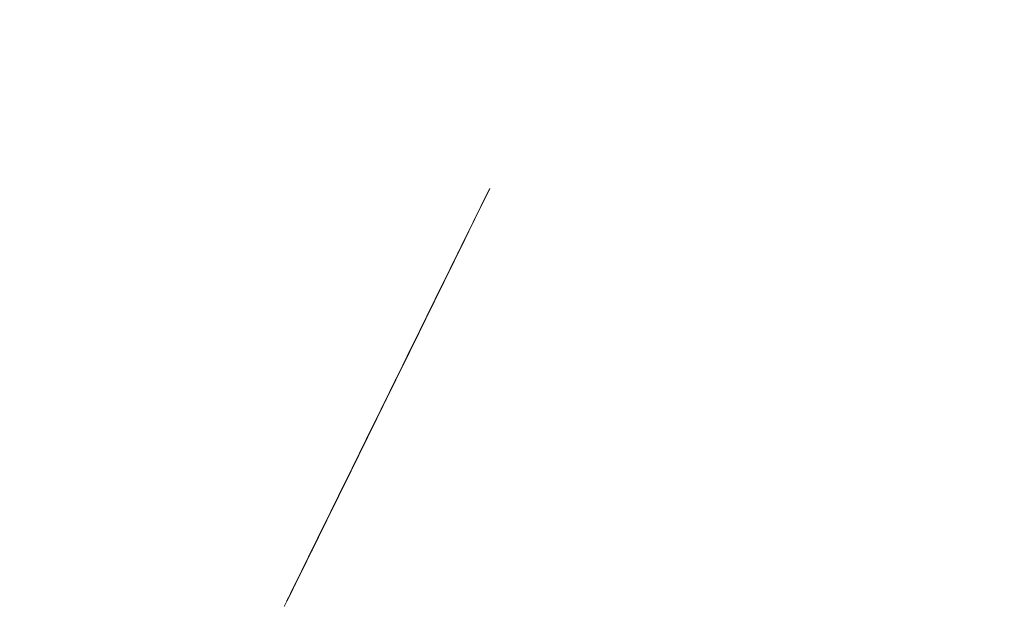
# Model space of a CAD drawing. Units: inches. Extents: x 552786 to 3400597, y 2216081 to 6585499.
# Drawn here: x 553338 to 553341, y 6584961 to 6584963 of the extents above; entities that cross this region are included whole.
import ezdxf

# ---------------------------------------------------------------- set-up
doc = ezdxf.new("R2010")
doc.units = ezdxf.units.IN
doc.header["$MEASUREMENT"] = 0
doc.layers.add('&RELJEEF_Maaamet', color=7, linetype='Continuous', lineweight=15)
doc.layers.add('3D-PUU', color=104, linetype='Continuous', lineweight=5)
picture_1 = doc.add_image_def('image1.png', size_in_pixel=(1489, 695))

# ---------------------------------------------------------------- blocks, each defined once
blk = doc.blocks.new('_KUUSK')
at = {"layer": '3D-PUU'}
for p, q in [((-0.1472389512928203, 14.28017243742943), (-0.1215023420518264, 14.11992784403265)), ((-0.1215023420518264, 14.11992784403265), (-0.0737950662150979, 14.17181417159736)), ((-0.0737950662150979, 14.17181417159736), (-0.09134405886288732, 14.02029489353299)), ((-0.0350819566519931, 14.00289016216993), (-0.100226751063019, 13.87309237103909)), ((-0.09134405886288732, 14.02029489353299), (-0.0350819566519931, 14.00289016216993)), ((-0.100226751063019, 13.87309237103909), (-0.08736172516364604, 13.7908051405102)), ((-0.08736172516364604, 13.7908051405102), (0.05566174280829728, 13.88151605241001)), ((0.05566174280829728, 13.88151605241001), (0.007803648593835533, 13.7300426736474)), ((0.007803648593835533, 13.7300426736474), (-0.0356196571374312, 13.64784068707377)), ((-0.0356196571374312, 13.64784068707377), (-0.01407521590590477, 13.57852995302528)), ((-0.01407521590590477, 13.57852995302528), (0.08119507518131286, 13.5870454357937)), ((0.08119507518131286, 13.5870454357937), (0.1503877763170749, 13.53065218683332)), ((0.1503877763170749, 13.53065218683332), (0.1980032497085631, 13.52192031405866)), ((0.1980032497085631, 13.52192031405866), (0.1588770293164998, 13.41806240938604)), ((0.1588770293164998, 13.41806240938604), (0.1544225685065612, 13.33580140583217)), ((0.1544225685065612, 13.33580140583217), (0.01114336482714862, 13.0762254986912)), ((0.206059719552286, 13.12355900835246), (0.2842597021954134, 13.2966358428821)), ((0.2842597021954134, 13.2966358428821), (0.3534458458889276, 13.23591272067279)), ((0.3534458458889276, 13.23591272067279), (0.301362797152251, 13.15372384898365)), ((0.301362797152251, 13.15372384898365), (0.3964888269547373, 13.06698215380311)), ((0.01114336482714862, 13.0762254986912), (0.206059719552286, 13.12355900835246)), ((0.3964888269547373, 13.06698215380311), (0.2966329290065914, 12.88960823602974)), ((-0.002003625850193202, 12.97232825215906), (-0.05402765900362283, 12.92910822294652)), ((-0.002154444227926433, 12.87274120375514), (-0.002003625850193202, 12.97232825215906)), ((0.197190141887404, 12.98501622956246), (0.1233790470287204, 12.85090168286115)), ((0.2490699137561023, 12.93297908082604), (0.197190141887404, 12.98501622956246)), ((0.4438485649880022, 12.88938528578728), (0.5436061033979058, 13.00181112997234)), ((0.5436061033979058, 13.00181112997234), (0.5347365257330239, 12.86326835118234)), ((-0.05402765900362283, 12.92910822294652), (-0.08444823499303311, 12.85554630495608)), ((0.1839316771365702, 12.80751116294414), (0.2490699137561023, 12.93297908082604)), ((0.2966329290065914, 12.88960823602974), (0.2486830319976434, 12.6775166541338)), ((0.4046436566859484, 12.73356892168522), (0.4438485649880022, 12.88938528578728)), ((-0.08444823499303311, 12.85554630495608), (-0.04559742193669081, 12.77754960022867)), ((0.00641349668148905, 12.8121098857373), (-0.002154444227926433, 12.87274120375514)), ((0.1233790470287204, 12.85090168286115), (0.00641349668148905, 12.8121098857373)), ((0.5347365257330239, 12.86326835118234), (0.5344939049100503, 12.70306310243905)), ((-0.04559742193669081, 12.77754960022867), (-0.1063598860055208, 12.68238422647119)), ((0.09282076719682664, 12.68641246296465), (0.1839316771365702, 12.80751116294414)), ((0.3005693613085896, 12.62980937864631), (0.4046436566859484, 12.73356892168522)), ((0.5344939049100503, 12.70306310243905), (0.4130607792176306, 12.57335055805743)), ((-0.1063598860055208, 12.68238422647119), (-0.08917810313869268, 12.59143069200218)), ((-0.02428904408589005, 12.55236348789185), (0.09282076719682664, 12.68641246296465)), ((0.2486830319976434, 12.6775166541338), (0.3005693613085896, 12.62980937864631)), ((-0.08917810313869268, 12.59143069200218), (-0.02428904408589005, 12.55236348789185)), ((0.4130607792176306, 12.57335055805743), (0.5125494673848152, 12.50825166329741)), ((0.7419670913368464, 12.46460540872067), (0.7984390278579667, 12.58575657103211)), ((0.7984390278579667, 12.58575657103211), (0.8199244531570002, 12.47747699171305)), ((0.5125494673848152, 12.50825166329741), (0.4214516723295674, 12.39581270422786)), ((0.6680641940329224, 12.26987265888602), (0.7419670913368464, 12.46460540872067)), ((0.8199244531570002, 12.47747699171305), (0.8196621603565291, 12.30428212601691)), ((0.4214516723295674, 12.39581270422786), (0.4949217864777893, 12.3047739258036)), ((0.4949217864777893, 12.3047739258036), (0.3864848330849782, 12.17937157955021)), ((0.6376042740885168, 12.17033151257783), (0.6680641940329224, 12.26987265888602)), ((0.8196621603565291, 12.30428212601691), (0.758906253380701, 12.21344662550837)), ((0.758906253380701, 12.21344662550837), (0.8194195395335555, 12.14407687447965)), ((0.3864848330849782, 12.17937157955021), (0.230478307348676, 12.09301021043211)), ((0.4296261736890301, 12.07538908626884), (0.6376042740885168, 12.17033151257783)), ((0.8194195395335555, 12.14407687447965), (0.7370536183007061, 12.07925338950008)), ((0.230478307348676, 12.09301021043211), (0.2476535327732563, 11.99772680550814)), ((0.2476535327732563, 11.99772680550814), (0.4296261736890301, 12.07538908626884)), ((0.7370536183007061, 12.07925338950008), (0.8149191773263738, 12.03150676935911)), ((0.9141390156000853, 11.788883138448), (1.035827876650728, 12.08746067807078)), ((1.035827876650728, 12.08746067807078), (1.065789440413937, 11.85793157760054)), ((0.8149191773263738, 12.03150676935911), (0.7193931508809328, 11.8541262941435)), ((0.7193931508809328, 11.8541262941435), (0.732192603754811, 11.72854034230113)), ((1.065789440413937, 11.85793157760054), (0.9615774411940947, 11.66324472986162)), ((0.7970882199006155, 11.69380301143974), (0.9141390156000853, 11.788883138448)), ((0.732192603754811, 11.72854034230113), (0.7970882199006155, 11.69380301143974)), ((-0.04318228759802878, 11.51322052069008), (-0.003990494180470705, 11.66037714108825)), ((-0.003990494180470705, 11.66037714108825), (0.1994872443610802, 11.64274945948273)), ((0.1994872443610802, 11.64274945948273), (0.3466766509227455, 11.62520702462643)), ((0.9615774411940947, 11.66324472986162), (0.9917619538027793, 11.58093126676977)), ((0.3466766509227455, 11.62520702462643), (0.2901850427733734, 11.49106624815613)), ((0.9917619538027793, 11.58093126676977), (0.9266630604397506, 11.48144257999957)), ((1.125646994216368, 11.35557466372848), (1.229898337041959, 11.5762407425791)), ((1.229898337041959, 11.5762407425791), (1.346745855873451, 11.53709485195577)), ((1.346745855873451, 11.53709485195577), (1.303270091651939, 11.42025389056653)), ((-0.03469303494784981, 11.4006307432428), (-0.04318228759802878, 11.51322052069008)), ((0.1299470050726086, 11.4696595100686), (-0.03469303494784981, 11.4006307432428)), ((0.2901850427733734, 11.49106624815613), (0.1299470050726086, 11.4696595100686)), ((0.7621213806560263, 11.47736188676208), (0.71867184585426, 11.37784040998667)), ((0.9266630604397506, 11.48144257999957), (0.7621213806560263, 11.47736188676208)), ((1.303270091651939, 11.42025389056653), (1.290129658416845, 11.32068651448935)), ((0.2769265776732937, 11.31356118433177), (0.4545037737116218, 11.34793130680919)), ((0.541094649466686, 11.34347028750926), (0.3547462356509641, 11.23550546262413)), ((0.4545037737116218, 11.34793130680919), (0.541094649466686, 11.34347028750926)), ((0.71867184585426, 11.37784040998667), (0.5409897324861959, 11.27419234067202)), ((0.9262302776332945, 11.19567105174065), (1.125646994216368, 11.35557466372848)), ((-0.03480450937058777, 11.32702292595059), (0.1513734144391492, 11.32241108827293)), ((-0.02640705881640315, 11.15381494536996), (-0.03480450937058777, 11.32702292595059)), ((0.1513734144391492, 11.32241108827293), (0.2769265776732937, 11.31356118433177)), ((0.5409897324861959, 11.27419234067202), (0.3805287459399551, 11.10556996800005)), ((1.290129658416845, 11.32068651448935), (1.186225853394717, 11.32950363121927)), ((1.186225853394717, 11.32950363121927), (1.199084321851842, 11.24288652744144)), ((0.3547462356509641, 11.23550546262413), (0.2030761388596147, 11.15346740651876)), ((1.134136247215793, 11.24298488907516), (1.120976142003201, 11.13042789604515)), ((1.199084321851842, 11.24288652744144), (1.134136247215793, 11.24298488907516)), ((-0.03964585193898529, 10.98929949570447), (-0.02640705881640315, 11.15381494536996)), ((0.2030761388596147, 11.15346740651876), (0.06005267053842545, 11.06275649182498)), ((0.705210103886202, 11.06610932294279), (0.9262302776332945, 11.19567105174065)), ((0.3805287459399551, 11.10556996800005), (0.146512399893254, 10.97169804386795)), ((1.120976142003201, 11.13042789604515), (1.15551675518509, 11.06542736291885)), ((0.06005267053842545, 11.06275649182498), (-0.03964585193898529, 10.98929949570447)), ((0.4409567867405713, 10.97991188708693), (0.705210103886202, 11.06610932294279)), ((1.15551675518509, 11.06542736291885), (1.064510762924328, 11.01360660698265)), ((0.146512399893254, 10.97169804386795), (-0.04847608564887196, 10.87673594523221)), ((0.2633205744205043, 10.90657291933894), (0.3544052549405023, 11.01035213470459)), ((0.3544052549405023, 11.01035213470459), (0.4409567867405713, 10.97991188708693)), ((0.7354339601006359, 11.00977509096265), (0.5664115900872275, 10.90611390676349)), ((0.6875496364664286, 10.84098222758621), (0.8089827621588483, 10.97069477196783)), ((0.8089827621588483, 10.97069477196783), (0.7354339601006359, 11.00977509096265)), ((1.064510762924328, 11.01360660698265), (1.003636824083515, 10.84483341593295)), ((1.276425295625813, 10.84875017590821), (1.341629105620086, 11.01751680951566)), ((1.341629105620086, 11.01751680951566), (1.419520894065499, 10.98708967678249)), ((1.419520894065499, 10.98708967678249), (1.349901967216283, 10.76204126793891)), ((0.1290027508512139, 10.84615799412131), (0.2633205744205043, 10.90657291933894)), ((0.5664115900872275, 10.90611390676349), (0.4624815556453541, 10.89761154167354)), ((-0.04847608564887196, 10.87673594523221), (-0.04423801624216139, 10.81611118465662)), ((-0.04423801624216139, 10.81611118465662), (0.1290027508512139, 10.84615799412131)), ((0.4624815556453541, 10.89761154167354), (0.2977890574838966, 10.79394379723817)), ((0.5574239809066057, 10.68963344022632), (0.6875496364664286, 10.84098222758621)), ((1.003636824083515, 10.84483341593295), (0.9341162571217865, 10.68473308067769)), ((1.115951194195077, 10.67146805953234), (1.276425295625813, 10.84875017590821)), ((0.2977890574838966, 10.79394379723817), (0.1027874574065208, 10.6903219576925)), ((-0.02270013245288283, 10.74247058015317), (-0.01011051423847675, 10.47832873743027)), ((0.1027874574065208, 10.6903219576925), (-0.02270013245288283, 10.74247058015317)), ((1.349901967216283, 10.76204126793891), (1.193626591237262, 10.49815515987575)), ((0.3624420528067276, 10.59900121483952), (0.5574239809066057, 10.68963344022632)), ((0.9341162571217865, 10.68473308067769), (0.7044363400200382, 10.5551844695583)), ((0.9901291810674593, 10.5027932273224), (1.115951194195077, 10.67146805953234)), ((0.16753881261684, 10.56032744888216), (0.3624420528067276, 10.59900121483952)), ((-0.01011051423847675, 10.47832873743027), (0.16753881261684, 10.56032744888216)), ((0.7044363400200382, 10.5551844695583), (0.4185205497778952, 10.46036007720977)), ((0.6261970134219155, 10.35612840671092), (0.9901291810674593, 10.5027932273224)), ((1.124355202191509, 10.50258994940668), (1.067870151135139, 10.37277904618531)), ((1.193626591237262, 10.49815515987575), (1.124355202191509, 10.50258994940668)), ((0.2539132966194302, 10.41298066545278), (0.09791332832537591, 10.33094916958362)), ((0.3188154702074826, 10.38257320504636), (0.2539132966194302, 10.41298066545278)), ((0.4185205497778952, 10.46036007720977), (0.3188154702074826, 10.38257320504636)), ((1.245099809020758, 10.17766597028822), (1.639531240565702, 10.44985116831958)), ((1.639531240565702, 10.44985116831958), (1.639321406255476, 10.31129527743906)), ((0.03300459729507565, 10.35702675674111), (-0.001798308687284589, 10.24883242417127)), ((0.09791332832537591, 10.33094916958362), (0.03300459729507565, 10.35702675674111)), ((0.1105816344497725, 10.11876578629017), (0.6261970134219155, 10.35612840671092)), ((0.9725867455126718, 10.355603819713), (0.8511208329582587, 10.20424191746861)), ((1.067870151135139, 10.37277904618531), (0.9725867455126718, 10.355603819713)), ((1.639321406255476, 10.31129527743906), (1.448531646165065, 10.12972918990999)), ((-0.001798308687284589, 10.24883242417127), (0.1105816344497725, 10.11876578629017)), ((0.6735633088974282, 10.18286140915006), (0.5998702455544844, 10.1266845529899)), ((0.8511208329582587, 10.20424191746861), (0.6735633088974282, 10.18286140915006)), ((0.8031315923435614, 9.966171107254922), (1.245099809020758, 10.17766597028822)), ((0.5998702455544844, 10.1266845529899), (0.4698626215104014, 10.05327345337719)), ((1.448531646165065, 10.12972918990999), (1.314194150618277, 10.05632464773953)), ((0.3789943327428773, 10.092380002141), (0.2575284205377102, 9.94101809989661)), ((0.4698626215104014, 10.05327345337719), (0.3789943327428773, 10.092380002141)), ((1.314194150618277, 10.05632464773953), (1.249055913649499, 9.930856729857624)), ((1.300588147714734, 9.649336385540664), (1.803456532303244, 10.04692392703146)), ((1.803456532303244, 10.04692392703146), (1.829284943989478, 9.94729753676802)), ((0.2575284205377102, 9.94101809989661), (0.2617337030824274, 9.858743981458247)), ((0.2617337030824274, 9.858743981458247), (0.8031315923435614, 9.966171107254922)), ((1.249055913649499, 9.930856729857624), (1.370252975961193, 9.904693895950913)), ((1.829284943989478, 9.94729753676802), (1.733896621386521, 9.860844363458455)), ((1.370252975961193, 9.904693895950913), (1.227157377172261, 9.766354395076632)), ((1.733896621386521, 9.860844363458455), (1.67741157033015, 9.731033457443118)), ((1.227157377172261, 9.766354395076632), (1.053890380659141, 9.718988098204136)), ((1.67741157033015, 9.731033457443118), (1.690263481345028, 9.640086483210325)), ((1.053890380659141, 9.718988098204136), (1.023437018156983, 9.62377682235092)), ((1.023437018156983, 9.62377682235092), (0.8804594512330368, 9.563375012017787)), ((1.014528096537106, 9.459254815243185), (1.300588147714734, 9.649336385540664)), ((1.690263481345028, 9.640086483210325), (1.573081539594568, 9.458408921957016)), ((0.8804594512330368, 9.563375012017787), (0.8283436156343669, 9.459536779671907)), ((1.867381665157154, 9.371365590021014), (1.962861790554598, 9.518436966463923)), ((1.962861790554598, 9.518436966463923), (2.027691833325662, 9.440400917083025)), ((0.6767325347755104, 9.416467568837106), (0.4860608062008396, 9.312839171849191)), ((0.6679023010656238, 9.303904021158814), (1.014528096537106, 9.459254815243185)), ((0.8283436156343669, 9.459536779671907), (0.6767325347755104, 9.416467568837106)), ((1.464815076207742, 9.445583238266408), (1.421424557338469, 9.385030609555542)), ((1.573081539594568, 9.458408921957016), (1.464815076207742, 9.445583238266408)), ((2.027691833325662, 9.440400917083025), (1.923447047593072, 9.224064708687365)), ((1.421424557338469, 9.385030609555542), (1.41261399560608, 9.28545667603612)), ((1.607274614972994, 9.163925190456212), (1.867381665157154, 9.371365590021014)), ((0.4860608062008396, 9.312839171849191), (0.4469608152285218, 9.226300754584372)), ((0.4469608152285218, 9.226300754584372), (0.6679023010656238, 9.303904021158814)), ((1.217710755416192, 9.246782910078764), (1.217559937038459, 9.147195861674845)), ((1.243729329085909, 9.272722796536982), (1.217710755416192, 9.246782910078764)), ((1.41261399560608, 9.28545667603612), (1.243729329085909, 9.272722796536982)), ((1.923447047593072, 9.224064708687365), (1.784740336588584, 9.12468749564141)), ((0.9231155501911417, 9.138982018455863), (0.8883126438595355, 9.030787685886025)), ((1.052985470392741, 9.121465810574591), (0.9231155501911417, 9.138982018455863)), ((1.217559937038459, 9.147195861674845), (1.052985470392741, 9.121465810574591)), ((1.290826774318703, 8.921931062825024), (1.607274614972994, 9.163925190456212)), ((1.784740336588584, 9.12468749564141), (1.767230687546544, 8.999147445894778)), ((0.6155766311567277, 9.06150989793241), (0.4725269337650388, 8.953479498624802)), ((0.6892434654291719, 9.10036726668477), (0.6155766311567277, 9.06150989793241)), ((0.7626873501576483, 8.992009000852704), (0.6892434654291719, 9.10036726668477)), ((0.8883126438595355, 9.030787685886025), (0.7626873501576483, 8.992009000852704)), ((1.767230687546544, 8.999147445894778), (1.719523411709815, 8.947261115536094)), ((0.2907051112269983, 8.975404263474047), (0.1390612435061485, 8.910685694776475)), ((0.4725269337650388, 8.953479498624802), (0.2907051112269983, 8.975404263474047)), ((0.9179922428447753, 8.61507410556078), (1.290826774318703, 8.921931062825024)), ((1.719523411709815, 8.947261115536094), (1.805950354551896, 8.834553306922317)), ((0.01342283491976559, 8.86324726883322), (-0.02150466002058238, 8.672785375267267)), ((0.1390612435061485, 8.910685694776475), (0.01342283491976559, 8.86324726883322)), ((1.55911488365382, 8.813277717679739), (1.5244037801167, 8.765701588243246)), ((1.805950354551896, 8.834553306922317), (1.55911488365382, 8.813277717679739)), ((1.5244037801167, 8.765701588243246), (1.580574079882354, 8.687678653746843)), ((-0.02150466002058238, 8.672785375267267), (-0.01731904945336282, 8.577521639876068)), ((1.580574079882354, 8.687678653746843), (1.480901786475442, 8.631541139446199)), ((1.931070734281093, 8.539931874722242), (2.095828806166537, 8.686898332089186)), ((2.095828806166537, 8.686898332089186), (2.156368321040645, 8.634848068468273)), ((0.6840808137785643, 8.55048012547195), (0.9179922428447753, 8.61507410556078)), ((1.480901786475442, 8.631541139446199), (1.229690543026663, 8.57996300328523)), ((2.156368321040645, 8.634848068468273), (2.004632651223801, 8.509511296637356)), ((-0.01731904945336282, 8.577521639876068), (0.1299228159477934, 8.594618177041411)), ((0.1299228159477934, 8.594618177041411), (0.4719695616513491, 8.585440406575799)), ((0.4719695616513491, 8.585440406575799), (0.6840808137785643, 8.55048012547195)), ((1.229690543026663, 8.57996300328523), (1.415816007996909, 8.5407121963799)), ((1.255538626341149, 8.49332622718066), (1.177469790447503, 8.406846826896071)), ((1.415816007996909, 8.5407121963799), (1.255538626341149, 8.49332622718066)), ((1.753264031955041, 8.354016244411469), (1.931070734281093, 8.539931874722242)), ((2.004632651223801, 8.509511296637356), (1.939546872745268, 8.418682353571057)), ((1.177469790447503, 8.406846826896071), (0.9263962504919618, 8.446195995435119)), ((0.9263962504919618, 8.446195995435119), (1.017153064836748, 8.333481629379094)), ((1.017153064836748, 8.333481629379094), (0.8007578422548249, 8.398757569491863)), ((0.8007578422548249, 8.398757569491863), (0.813563852221705, 8.27750149089843)), ((1.939546872745268, 8.418682353571057), (1.930683852522634, 8.284469445236027)), ((0.3632899870863184, 8.299832811579108), (0.2072637893725187, 8.200481828302145)), ((0.6186015960993245, 8.1998588796705), (0.3632899870863184, 8.299832811579108)), ((0.6187852009898052, 8.321095288731158), (0.6186015960993245, 8.1998588796705)), ((0.813563852221705, 8.27750149089843), (0.6187852009898052, 8.321095288731158)), ((1.441218193620443, 8.159644145518541), (1.571330734645016, 8.3023331919685)), ((1.571330734645016, 8.3023331919685), (1.753264031955041, 8.354016244411469)), ((1.930683852522634, 8.284469445236027), (1.817989157745615, 8.206702248193324)), ((2.047446126001887, 8.189035221934319), (2.10817580355797, 8.26255123782903)), ((2.10817580355797, 8.26255123782903), (2.168675974826328, 8.184521745890379)), ((0.2072637893725187, 8.200481828302145), (0.0340099073946476, 8.16177527513355)), ((1.817989157745615, 8.206702248193324), (1.744341995799914, 8.180834490805864)), ((1.744341995799914, 8.180834490805864), (1.761563122621737, 8.115860187448561)), ((1.90428495418746, 8.007397005334496), (2.047446126001887, 8.189035221934319)), ((2.168675974826328, 8.184521745890379), (2.077578179771081, 8.072082786820829)), ((0.0340099073946476, 8.16177527513355), (-0.03562869143206626, 7.923737249337137)), ((1.285152651951648, 8.034313931129873), (1.441218193620443, 8.159644145518541)), ((1.761563122621737, 8.115860187448561), (1.622836739639752, 8.003493360243738)), ((0.1721723608206958, 7.901773142628372), (0.4539156550308689, 8.100521011278033)), ((0.4539156550308689, 8.100521011278033), (0.5187653701286763, 8.035474576056004)), ((2.077578179771081, 8.072082786820829), (1.956164726056159, 7.955359856598079)), ((0.5187653701286763, 8.035474576056004), (0.4147238612640649, 7.953364390879869)), ((1.020905892248265, 7.952446365728974), (1.285152651951648, 8.034313931129873)), ((1.622836739639752, 8.003493360243738), (1.592422720743343, 7.934261312708259)), ((1.674618151620962, 7.886508135125041), (1.90428495418746, 8.007397005334496)), ((2.13806523650419, 7.985393551178277), (2.242014942923561, 8.006885533221066)), ((2.242014942923561, 8.006885533221066), (2.185536448960193, 7.881404500454664)), ((0.4147238612640649, 7.953364390879869), (0.4795735763618723, 7.88831795565784)), ((0.7912849910790101, 7.861866599880159), (1.020905892248265, 7.952446365728974)), ((1.592422720743343, 7.934261312708259), (1.674618151620962, 7.886508135125041)), ((1.956164726056159, 7.955359856598079), (1.843391343369149, 7.825634197331965)), ((2.107624988537282, 7.898842019028962), (2.13806523650419, 7.985393551178277)), ((-0.03562869143206626, 7.923737249337137), (0.1721723608206958, 7.901773142628372)), ((0.4795735763618723, 7.88831795565784), (0.3149532083189115, 7.832278802990913)), ((1.055348145891912, 7.822497759014368), (1.120388023322448, 7.883017600513995)), ((1.120388023322448, 7.883017600513995), (1.181025898084044, 7.895915413275361)), ((1.181025898084044, 7.895915413275361), (1.176532093668357, 7.787675178609788)), ((2.042539210058749, 7.808013073168695), (2.107624988537282, 7.898842019028962)), ((2.185536448960193, 7.881404500454664), (2.237291631870903, 7.747099793516099)), ((0.3149532083189115, 7.832278802990913), (0.2628898315597326, 7.763079545460641)), ((0.4446001796750352, 7.667546960525215), (0.7912849910790101, 7.861866599880159)), ((0.9945791243808344, 7.723002512007952), (1.055348145891912, 7.822497759014368)), ((1.323616583249532, 7.700854796916246), (1.336783245904371, 7.817741660401225)), ((1.336783245904371, 7.817741660401225), (1.393078134628013, 7.821986286900938)), ((1.393078134628013, 7.821986286900938), (1.457868833793327, 7.717971006408334)), ((1.843391343369149, 7.825634197331965), (1.782563305925578, 7.687170107848942)), ((1.964431030210108, 7.695554444566369), (2.042539210058749, 7.808013073168695)), ((0.1502869392279536, 7.745930548757315), (0.1327510611154139, 7.603071014396846)), ((0.2628898315597326, 7.763079545460641), (0.1502869392279536, 7.745930548757315)), ((1.176532093668357, 7.787675178609788), (1.198063420015387, 7.709704703651369)), ((2.237291631870903, 7.747099793516099), (2.133177992887795, 7.617361016571522)), ((0.8949068313231692, 7.666865000501275), (0.9945791243808344, 7.723002512007952)), ((1.198063420015387, 7.709704703651369), (1.323616583249532, 7.700854796916246)), ((1.457868833793327, 7.717971006408334), (1.566082838340662, 7.696157718077302)), ((1.566082838340662, 7.696157718077302), (1.539860987453721, 7.535991811193526)), ((1.782563305925578, 7.687170107848942), (1.782419044990093, 7.591912932693958)), ((1.864693163777702, 7.596118211746216), (1.964431030210108, 7.695554444566369)), ((0.2019831062061712, 7.572656993754208), (0.4446001796750352, 7.667546960525215)), ((0.8168379950802773, 7.580385597422719), (0.8949068313231692, 7.666865000501275)), ((2.133177992887795, 7.617361016571522), (1.994451609556563, 7.504994189366698)), ((0.1327510611154139, 7.603071014396846), (0.2019831062061712, 7.572656993754208)), ((0.6998003142653033, 7.493965214118361), (0.8168379950802773, 7.580385597422719)), ((1.782419044990093, 7.591912932693958), (1.864693163777702, 7.596118211746216)), ((0.6866598810302094, 7.394397835247219), (0.6998003142653033, 7.493965214118361)), ((1.375266848830506, 7.497272143140435), (1.227965967496857, 7.441206760704517)), ((1.539860987453721, 7.535991811193526), (1.375266848830506, 7.497272143140435)), ((1.994451609556563, 7.504994189366698), (1.964044148102403, 7.440092015080154)), ((1.227965967496857, 7.441206760704517), (1.102261986234225, 7.350469619035721)), ((1.964044148102403, 7.440092015080154), (2.046206792467274, 7.370689479634166)), ((0.6388476878637448, 7.273233560845256), (0.6866598810302094, 7.394397835247219)), ((2.046206792467274, 7.370689479634166), (2.124078908935189, 7.327272732742131)), ((0.929021218791604, 7.320422809571028), (0.7730015781708062, 7.225401696749032)), ((1.102261986234225, 7.350469619035721), (0.929021218791604, 7.320422809571028)), ((1.162611339124851, 7.172853075899184), (1.171500588417985, 7.324385471642017)), ((1.171500588417985, 7.324385471642017), (1.240765420370735, 7.31562080886215)), ((1.240765420370735, 7.31562080886215), (1.309807303128764, 7.159640514291823)), ((2.124078908935189, 7.327272732742131), (1.96377529820893, 7.262567276135087)), ((0.4959422514075413, 7.260460339486599), (0.6388476878637448, 7.273233560845256)), ((0.5174407912418246, 7.160840503871441), (0.4959422514075413, 7.260460339486599)), ((1.96377529820893, 7.262567276135087), (1.890115021378733, 7.228039777837694)), ((0.7730015781708062, 7.225401696749032), (0.6776329275453463, 7.151938140392303)), ((1.890115021378733, 7.228039777837694), (2.006949425325729, 7.180234143510461)), ((0.6776329275453463, 7.151938140392303), (0.5174407912418246, 7.160840503871441)), ((0.9155791488010436, 7.021681336686015), (0.9417419837554917, 7.142878398299217)), ((0.9417419837554917, 7.142878398299217), (1.110561076900922, 7.112313562072814)), ((1.309807303128764, 7.159640514291823), (1.041014280170202, 6.934893742203712)), ((1.110561076900922, 7.112313562072814), (1.162611339124851, 7.172853075899184)), ((2.006949425325729, 7.180234143510461), (1.980819377233274, 7.080686439760029)), ((0.5821855890098959, 7.026516121812165), (0.7034810112090781, 7.065301361493766)), ((0.7034810112090781, 7.065301361493766), (0.7336983103305101, 7.004637259058654)), ((1.980819377233274, 7.080686439760029), (1.694956045830622, 7.020501019433141)), ((0.5387491687433794, 6.935654391534626), (0.5821855890098959, 7.026516121812165)), ((0.7336983103305101, 7.004637259058654), (0.7942640546243638, 6.969906482845545)), ((0.7942640546243638, 6.969906482845545), (0.9155791488010436, 7.021681336686015)), ((1.694956045830622, 7.020501019433141), (1.837697549024597, 6.925027451477945)), ((0.4867185784969479, 6.888104491867125), (0.5387491687433794, 6.935654391534626)), ((0.335022252285853, 6.788746948353946), (0.348215144360438, 6.922953299246728)), ((0.348215144360438, 6.922953299246728), (0.4174668614286929, 6.905528895556927)), ((0.4174668614286929, 6.905528895556927), (0.4867185784969479, 6.888104491867125)), ((1.041014280170202, 6.934893742203712), (0.7723392890766263, 6.78808466065675)), ((1.837697549024597, 6.925027451477945), (1.772651114501059, 6.860177736729383)), ((1.569134032353759, 6.851826187223196), (1.512753898627125, 6.791293228045106)), ((1.772651114501059, 6.860177736729383), (1.569134032353759, 6.851826187223196)), ((1.958474942715839, 6.621752830222249), (2.101701688254252, 6.84668976534158)), ((2.101701688254252, 6.84668976534158), (2.222865963703953, 6.798877570778131)), ((0.2526432165177539, 6.715263719670475), (0.335022252285853, 6.788746948353946)), ((0.7723392890766263, 6.78808466065675), (0.3953125895932317, 6.57216156553477)), ((1.512753898627125, 6.791293228045106), (1.655580647173338, 6.752107992768288)), ((1.655580647173338, 6.752107992768288), (1.607873370987363, 6.700221665203571)), ((2.222865963703953, 6.798877570778131), (2.149028639425524, 6.647443539462984)), ((-0.01597275864332914, 6.607423483394086), (0.01450683292932808, 6.719954243861139)), ((0.01450683292932808, 6.719954243861139), (0.1660588982049376, 6.724054609425366)), ((0.1660588982049376, 6.724054609425366), (0.2526432165177539, 6.715263719670475)), ((1.607873370987363, 6.700221665203571), (1.300406582769938, 6.670378133654594)), ((1.300406582769938, 6.670378133654594), (1.317608037614264, 6.592414213344455)), ((2.149028639425524, 6.647443539462984), (2.239844469702803, 6.573698015883565)), ((-0.0335348661756143, 6.447244461625814), (-0.01597275864332914, 6.607423483394086)), ((0.3953125895932317, 6.57216156553477), (0.03567094984464347, 6.39951095636934)), ((1.317608037614264, 6.592414213344455), (1.191949957050383, 6.531986173242331)), ((1.841404475388117, 6.513683089055121), (1.958474942715839, 6.621752830222249)), ((2.239844469702803, 6.573698015883565), (2.196335918968543, 6.435207696631551)), ((1.062080036848783, 6.549502378329635), (1.040207729791291, 6.402319528162479)), ((1.191949957050383, 6.531986173242331), (1.062080036848783, 6.549502378329635)), ((1.590147330542095, 6.431795851327479), (1.71587098413147, 6.535522609949112)), ((1.71587098413147, 6.535522609949112), (1.841404475388117, 6.513683089055121)), ((0.03567094984464347, 6.39951095636934), (-0.0335348661756143, 6.447244461625814)), ((2.062201700289734, 6.496029177680612), (1.971195707679726, 6.444208421744406)), ((1.971195707679726, 6.444208421744406), (2.053115730872378, 6.214600634761155)), ((2.196335918968543, 6.435207696631551), (2.062201700289734, 6.496029177680612)), ((1.040207729791291, 6.402319528162479), (0.9318691359367222, 6.341865258291364)), ((1.317221155506559, 6.336951786652207), (1.590147330542095, 6.431795851327479)), ((0.7500276414211839, 6.35080040898174), (0.6156573590124026, 6.255746508948505)), ((0.9318691359367222, 6.341865258291364), (0.7500276414211839, 6.35080040898174)), ((1.200124458759092, 6.211562555283308), (1.317221155506559, 6.336951786652207)), ((0.6156573590124026, 6.255746508948505), (0.3644920169608667, 6.234477477148175)), ((0.3644920169608667, 6.234477477148175), (0.2691364805214107, 6.169673664495349)), ((0.6761116292327642, 6.147407915443182), (0.9749514609575272, 6.198913919739425)), ((0.9749514609575272, 6.198913919739425), (1.200124458759092, 6.211562555283308)), ((2.053115730872378, 6.214600634761155), (1.910249638720416, 6.227806641720235)), ((1.910249638720416, 6.227806641720235), (1.975046894978732, 6.128121234476566)), ((0.2691364805214107, 6.169673664495349), (0.2516727332258597, 6.074442716315389)), ((0.5634431638754904, 6.086960205808282), (0.6761116292327642, 6.147407915443182)), ((0.2516727332258597, 6.074442716315389), (0.1563237542286515, 6.013968774117529)), ((0.3771078645950183, 5.987655119039118), (0.4249266148544848, 6.113149266690016)), ((0.4249266148544848, 6.113149266690016), (0.5634431638754904, 6.086960205808282)), ((1.732567525352351, 6.124158572405577), (1.650214718654752, 6.067994828335941)), ((1.927352733677253, 6.084894647821784), (1.732567525352351, 6.124158572405577)), ((1.975046894978732, 6.128121234476566), (1.927352733677253, 6.084894647821784)), ((0.05240683467127383, 6.01412614993751), (0.03061321517452598, 5.918901759199798)), ((0.1563237542286515, 6.013968774117529), (0.05240683467127383, 6.01412614993751)), ((1.650214718654752, 6.067994828335941), (1.831957853632048, 5.994111604057252)), ((0.2427703690482304, 5.914250579662621), (0.3771078645950183, 5.987655119039118)), ((0.6152180187636986, 5.965645110234618), (0.5329111134633422, 5.939790467731655)), ((0.6280437007080764, 5.857378645800054), (0.6152180187636986, 5.965645110234618)), ((1.628440771484748, 5.985760054551065), (1.567802896373905, 5.972862241789699)), ((1.567802896373905, 5.972862241789699), (1.606575021520257, 5.842907077632844)), ((1.779914148501121, 5.937901960685849), (1.628440771484748, 5.985760054551065)), ((1.831957853632048, 5.994111604057252), (1.779914148501121, 5.937901960685849)), ((0.03061321517452598, 5.918901759199798), (0.08682285889517516, 5.866858055815101)), ((0.08682285889517516, 5.866858055815101), (0.2427703690482304, 5.914250579662621)), ((0.5329111134633422, 5.939790467731655), (0.485131706809625, 5.840275551192462)), ((1.199678560718894, 5.917131283320487), (1.147634855937213, 5.860921639949083)), ((1.325244838837534, 5.916941120289266), (1.199678560718894, 5.917131283320487)), ((1.459339713561349, 5.830140410922468), (1.325244838837534, 5.916941120289266)), ((2.01357639930211, 5.837960818782449), (2.160896952613257, 5.907015815377235)), ((2.160896952613257, 5.907015815377235), (2.234439197578467, 5.863605623133481)), ((0.485131706809625, 5.840275551192462), (0.2642557943472639, 5.805971003137529)), ((0.6625777567969635, 5.788048242218792), (0.6280437007080764, 5.857378645800054)), ((0.8358316384255886, 5.82675479259342), (0.6625777567969635, 5.788048242218792)), ((0.8096884757978842, 5.718547347933054), (0.8358316384255886, 5.82675479259342)), ((1.147634855937213, 5.860921639949083), (1.264390571974218, 5.76115754339844)), ((1.606575021520257, 5.842907077632844), (1.459339713561349, 5.830140410922468)), ((1.801215968909673, 5.708385977894068), (2.01357639930211, 5.837960818782449)), ((2.234439197578467, 5.863605623133481), (2.221351222833619, 5.798677219077945)), ((2.221351222833619, 5.798677219077945), (2.312317871139385, 5.824518746696413)), ((2.312317871139385, 5.824518746696413), (2.377206930192187, 5.785451542586088)), ((0.2642557943472639, 5.805971003137529), (0.1558909710729495, 5.72819724585861)), ((1.060912833781913, 5.778785225003958), (0.9525283388793468, 5.68802185356617)), ((1.242688755271956, 5.72655135858804), (1.060912833781913, 5.778785225003958)), ((1.264390571974218, 5.76115754339844), (1.242688755271956, 5.72655135858804)), ((2.377206930192187, 5.785451542586088), (2.346701108850539, 5.655601294711232)), ((0.1558909710729495, 5.72819724585861), (0.01293307612650096, 5.680785046890378)), ((0.7488735528895631, 5.588742999359965), (0.8096884757978842, 5.718547347933054)), ((1.593250983394682, 5.62210329528898), (1.801215968909673, 5.708385977894068)), ((0.01293307612650096, 5.680785046890378), (-0.0002794875763356686, 5.533589084632695)), ((0.9525283388793468, 5.68802185356617), (0.8701099591562524, 5.588559393770993)), ((2.346701108850539, 5.655601294711232), (2.36392879311461, 5.594956861808896)), ((0.2248279368504882, 5.502939001657069), (0.2985603441484272, 5.585095088928938)), ((0.2985603441484272, 5.585095088928938), (0.4890419100411236, 5.563157209195197)), ((0.6015989009756595, 5.549997104331851), (0.7488735528895631, 5.588742999359965)), ((0.8701099591562524, 5.588559393770993), (0.8873179714428261, 5.514925346709788)), ((1.164469101000577, 5.540484907105565), (1.433026060229167, 5.609356300905347)), ((1.433026060229167, 5.609356300905347), (1.593250983394682, 5.62210329528898)), ((2.36392879311461, 5.594956861808896), (2.17767873883713, 5.551940110512078)), ((-0.0002794875763356686, 5.533589084632695), (0.07323652796912938, 5.472859407775104)), ((0.4890419100411236, 5.563157209195197), (0.6015989009756595, 5.549997104331851)), ((0.8873179714428261, 5.514925346709788), (1.164469101000577, 5.540484907105565)), ((2.17767873883713, 5.551940110512078), (2.251220983802341, 5.508529918268323)), ((0.07323652796912938, 5.472859407775104), (0.2248279368504882, 5.502939001657069)), ((2.251220983802341, 5.508529918268323), (2.177488576504402, 5.426373833790421)), ((2.177488576504402, 5.426373833790421), (1.986993896076456, 5.439651969820261)), ((1.986993896076456, 5.439651969820261), (2.064787324634381, 5.344276760704815)), ((2.064787324634381, 5.344276760704815), (1.939201374887489, 5.331477309577167)), ((1.939201374887489, 5.331477309577167), (1.986705373856239, 5.249137616716325)), ((1.891395738814026, 5.214642905630171), (1.761512704077177, 5.223499367013574)), ((1.761512704077177, 5.223499367013574), (1.817669889307581, 5.136816688813269)), ((1.986705373856239, 5.249137616716325), (1.891395738814026, 5.214642905630171)), ((1.479926785686985, 5.128668417222798), (1.384676166926511, 5.13314254861325)), ((1.384676166926511, 5.13314254861325), (1.393178534461185, 5.029212514869869)), ((1.605440604966134, 5.093839282169938), (1.479926785686985, 5.128668417222798)), ((1.756999227683991, 5.102269518189132), (1.605440604966134, 5.093839282169938)), ((1.817669889307581, 5.136816688813269), (1.756999227683991, 5.102269518189132)), ((1.393178534461185, 5.029212514869869), (1.319511700537987, 4.990355143323541)), ((1.319511700537987, 4.990355143323541), (1.367035371484235, 4.921005067415535)), ((0.9080427474109456, 4.904380657710135), (0.565773052861914, 4.766342793591321)), ((0.9989307081559673, 4.878263723105192), (0.9080427474109456, 4.904380657710135)), ((1.367035371484235, 4.921005067415535), (1.198085131938569, 4.864972472190857)), ((0.02034692850429565, 4.858096319250762), (-0.001669639488682151, 4.615656293928623)), ((0.1458673052256927, 4.827597057446837), (0.02034692850429565, 4.858096319250762)), ((0.483610408497043, 4.835745329037309), (0.3319862127536908, 4.784016374498606)), ((0.565773052861914, 4.766342793591321), (0.483610408497043, 4.835745329037309)), ((0.9814472885336727, 4.770043160766363), (0.9989307081559673, 4.878263723105192)), ((1.198085131938569, 4.864972472190857), (1.254268546239473, 4.795609281398356)), ((0.3319862127536908, 4.784016374498606), (0.1458673052256927, 4.827597057446837)), ((0.691188512253575, 4.666565582156181), (0.9814472885336727, 4.770043160766363)), ((1.254268546239473, 4.795609281398356), (1.132900993572548, 4.709195452742279)), ((1.132900993572548, 4.709195452742279), (1.098084972705692, 4.592341376468539)), ((0.4269876535981894, 4.615007118321955), (0.691188512253575, 4.666565582156181)), ((-0.001669639488682151, 4.615656293928623), (0.05019701749552041, 4.554959404282272)), ((0.05019701749552041, 4.554959404282272), (0.2061969861388206, 4.636990900151432)), ((0.2061969861388206, 4.636990900151432), (0.4269876535981894, 4.615007118321955)), ((1.098084972705692, 4.592341376468539), (0.9854033928131685, 4.52323392033577)), ((0.9854033928131685, 4.52323392033577), (0.8856458547525108, 4.410808076150715)), ((2.245337027125061, 4.482356895692647), (2.36665212130174, 4.534131749533117)), ((2.36665212130174, 4.534131749533117), (2.474885797826573, 4.525308075360954)), ((2.474885797826573, 4.525308075360954), (2.37512825941667, 4.4128822311759)), ((2.232242494937964, 4.413098621182144), (2.245337027125061, 4.482356895692647)), ((0.8856458547525108, 4.410808076150715), (0.6777529993560165, 4.372153982520103)), ((2.0589033679571, 4.318103738129139), (2.232242494937964, 4.413098621182144)), ((2.37512825941667, 4.4128822311759), (2.392355943680741, 4.352237798273563)), ((0.6777529993560165, 4.372153982520103), (0.5043286273721606, 4.220870769582689)), ((2.392355943680741, 4.352237798273563), (2.31426087836735, 4.248438907787204)), ((1.816194492042996, 4.162595568224788), (2.0589033679571, 4.318103738129139)), ((0.5043286273721606, 4.220870769582689), (0.3699255584506318, 4.104167511686683)), ((2.31426087836735, 4.248438907787204), (2.283853416913189, 4.183536736294627)), ((1.465402757981792, 4.115498123690486), (1.816194492042996, 4.162595568224788)), ((2.283853416913189, 4.183536736294627), (2.214457438560203, 4.105703962035477)), ((0.3699255584506318, 4.104167511686683), (0.2009490898344666, 4.030815429054201)), ((1.179532869136892, 4.050982830114663), (1.465402757981792, 4.115498123690486)), ((2.214457438560203, 4.105703962035477), (2.067202458623797, 4.079947681166232)), ((0.2009490898344666, 4.030815429054201), (0.06230795150622725, 3.974736928939819)), ((0.8417176353977993, 3.995205969549716), (1.179532869136892, 4.050982830114663)), ((2.067202458623797, 4.079947681166232), (1.963115048711188, 3.967528394423425)), ((0.06230795150622725, 3.974736928939819), (0.1705022844253108, 3.939934023655951)), ((0.1705022844253108, 3.939934023655951), (0.387048325384967, 3.9742451319471)), ((0.387048325384967, 3.9742451319471), (0.5862289785873145, 3.978273365646601)), ((0.5862289785873145, 3.978273365646601), (0.8417176353977993, 3.995205969549716)), ((1.963115048711188, 3.967528394423425), (1.802863896475174, 3.937461912631989)), ((1.802863896475174, 3.937461912631989), (1.63381529704202, 3.816481243818998)), ((2.326561974361539, 3.793782714754343), (2.339735194458626, 3.914999448694289)), ((2.339735194458626, 3.914999448694289), (2.417685998836532, 3.923541161231697)), ((2.417685998836532, 3.923541161231697), (2.473875970579684, 3.858507838100195)), ((0.2093399825971574, 3.853277575224638), (-0.01583957229740918, 3.836299069225788)), ((0.3609313918277621, 3.88335717190057), (0.2093399825971574, 3.853277575224638)), ((0.4431530517758802, 3.852923478931189), (0.3609313918277621, 3.88335717190057)), ((0.7289508101530373, 3.869810183532536), (0.4431530517758802, 3.852923478931189)), ((0.8718496891669929, 3.878253537230194), (0.7289508101530373, 3.869810183532536)), ((1.005951121333055, 3.795782695524395), (0.8718496891669929, 3.878253537230194)), ((1.343772912514396, 3.855889429338276), (1.265743420226499, 3.795389257371426)), ((1.443333731149323, 3.83841912355274), (1.343772912514396, 3.855889429338276)), ((2.473875970579684, 3.858507838100195), (2.348027727683075, 3.672513521276414)), ((-0.01583957229740918, 3.836299069225788), (-0.0552936588646844, 3.515947583131492)), ((1.092496095690876, 3.761012577451766), (1.005951121333055, 3.795782695524395)), ((1.265743420226499, 3.795389257371426), (1.092496095690876, 3.761012577451766)), ((1.43456251337193, 3.764824421145022), (1.443333731149323, 3.83841912355274)), ((1.63381529704202, 3.816481243818998), (1.516679256339557, 3.665112784132361)), ((2.21811846352648, 3.664050498045981), (2.326561974361539, 3.793782714754343)), ((1.291565274470486, 3.691432993859053), (1.43456251337193, 3.764824421145022)), ((1.170138705871068, 3.566050319932401), (1.291565274470486, 3.691432993859053)), ((1.516679256339557, 3.665112784132361), (1.429865431739017, 3.522358166053891)), ((2.031743820291013, 3.538766185753047), (2.21811846352648, 3.664050498045981)), ((2.348027727683075, 3.672513521276414), (2.265563446911983, 3.542741959914565)), ((0.6504098467994481, 3.471580023877323), (0.9146369345253333, 3.540457972325385)), ((0.9146369345253333, 3.540457972325385), (1.170138705871068, 3.566050319932401)), ((1.789192320196889, 3.487174934707582), (2.031743820291013, 3.538766185753047)), ((2.265563446911983, 3.542741959914565), (2.239426841377281, 3.438864385709167)), ((-0.0552936588646844, 3.515947583131492), (0.1654773366171867, 3.480974187143147)), ((0.1654773366171867, 3.480974187143147), (0.4035481468308717, 3.432984944432974)), ((0.4035481468308717, 3.432984944432974), (0.6504098467994481, 3.471580023877323)), ((1.295560722704977, 3.470602981746197), (1.286789504927583, 3.397008279338479)), ((1.429865431739017, 3.522358166053891), (1.295560722704977, 3.470602981746197)), ((1.498966330429539, 3.405346713960171), (1.789192320196889, 3.487174934707582)), ((2.34762773104012, 3.408391350880265), (2.438659953069873, 3.477531594224274)), ((2.438659953069873, 3.477531594224274), (2.516663215938024, 3.520712278783321)), ((2.516663215938024, 3.520712278783321), (2.503542454680428, 3.434134516865015)), ((0.2389408936724067, 3.385605535469949), (0.0831114153843373, 3.416150699369609)), ((0.0831114153843373, 3.416150699369609), (0.2302680357825011, 3.376958906650543)), ((2.239426841377281, 3.438864385709167), (2.34762773104012, 3.408391350880265)), ((2.503542454680428, 3.434134516865015), (2.416774531127885, 3.321689000353217)), ((0.07010212854947895, 3.403180757537484), (-0.07279019302222878, 3.399067277088761)), ((-0.07279019302222878, 3.399067277088761), (-0.03836761135607958, 3.256129053421319)), ((0.2302680357825011, 3.376958906650543), (0.07010212854947895, 3.403180757537484)), ((0.2474301466718316, 3.273015758022666), (0.2389408936724067, 3.385605535469949)), ((1.286789504927583, 3.397008279338479), (1.498966330429539, 3.405346713960171)), ((2.001047836965881, 3.283349658362567), (1.9921520302305, 3.127487392164767)), ((2.078972411924042, 3.274571883492172), (2.001047836965881, 3.283349658362567)), ((2.299848324735649, 3.308876431547105), (2.135201727622189, 3.235517794266343)), ((2.416774531127885, 3.321689000353217), (2.299848324735649, 3.308876431547105)), ((-0.03836761135607958, 3.256129053421319), (-0.02991770231164992, 3.117560047656298)), ((0.4292585266521201, 3.255420863628387), (0.2474301466718316, 3.273015758022666)), ((0.5635173342889175, 3.27686694636941), (0.4292585266521201, 3.255420863628387)), ((0.5720393741503358, 3.185926526784897), (0.5635173342889175, 3.27686694636941)), ((2.135201727622189, 3.235517794266343), (2.078972411924042, 3.274571883492172)), ((0.6239191460190341, 3.13388937804848), (0.5720393741503358, 3.185926526784897)), ((0.9486988635035232, 3.159376809373498), (0.7710757660679519, 3.094697585329413)), ((0.9745600617025048, 3.081399774178863), (0.9486988635035232, 3.159376809373498)), ((1.121939630946144, 3.189423618838191), (1.056834180490114, 3.085605058819056)), ((1.186887705582194, 3.189325257204473), (1.121939630946144, 3.189423618838191)), ((1.286291148746386, 3.06793803256005), (1.186887705582194, 3.189325257204473)), ((-0.02991770231164992, 3.117560047656298), (0.02190961106680334, 3.030883926898241)), ((0.4766248221276328, 3.082153868861496), (0.6239191460190341, 3.13388937804848)), ((1.788648062618449, 3.127795586362481), (1.610985621227883, 3.037137134000659)), ((1.866421819198877, 3.019430765882134), (1.788648062618449, 3.127795586362481)), ((1.9921520302305, 3.127487392164767), (1.97901159664616, 3.027920018881559)), ((0.02190961106680334, 3.030883926898241), (0.1865037496900186, 3.069603594951332)), ((0.1865037496900186, 3.069603594951332), (0.3162949819816276, 3.000128927640617)), ((0.3162949819816276, 3.000128927640617), (0.4766248221276328, 3.082153868861496)), ((0.7710757660679519, 3.094697585329413), (0.7795912484871224, 2.999427292495966)), ((1.056834180490114, 3.085605058819056), (0.9745600617025048, 3.081399774178863)), ((1.442205872037448, 3.0936811985448), (1.286291148746386, 3.06793803256005)), ((1.610985621227883, 3.037137134000659), (1.442205872037448, 3.0936811985448)), ((0.7795912484871224, 2.999427292495966), (0.6366989265661687, 2.995313814841211)), ((0.6366989265661687, 2.995313814841211), (0.6885000108741224, 2.891318206675351)), ((1.97901159664616, 3.027920018881559), (1.866421819198877, 3.019430765882134)), ((2.606626594439149, 2.884083442389965), (2.671738601988181, 2.992231872864068)), ((2.671738601988181, 2.992231872864068), (2.73673257837072, 3.02244261559099)), ((2.73673257837072, 3.02244261559099), (2.779926377465017, 2.953099097125232)), ((2.779926377465017, 2.953099097125232), (2.688900713226758, 2.88828872423619)), ((0.3204215766163543, 2.865896349772811), (0.3029512715293095, 2.766335528343916)), ((0.4979856581194326, 2.891606728546321), (0.3204215766163543, 2.865896349772811)), ((0.6277768907602876, 2.822132064029574), (0.4979856581194326, 2.891606728546321)), ((0.6885000108741224, 2.891318206675351), (0.9050198224140331, 2.908309827558696)), ((0.9050198224140331, 2.908309827558696), (1.047866242937744, 2.882114206440747)), ((1.047866242937744, 2.882114206440747), (1.134391545667313, 2.834354471415281)), ((2.355389121570624, 2.81518582161516), (2.528643003548495, 2.853892371989787)), ((2.528643003548495, 2.853892371989787), (2.606626594439149, 2.884083442389965)), ((2.688900713226758, 2.88828872423619), (2.654143708292395, 2.810403493233025)), ((0.8832458752440289, 2.826075050979853), (0.6277768907602876, 2.822132064029574)), ((1.04333309456706, 2.747894740663469), (0.8832458752440289, 2.826075050979853)), ((1.134391545667313, 2.834354471415281), (1.355208442546427, 2.829690176993608)), ((1.355208442546427, 2.829690176993608), (1.498074534698389, 2.816484170034528)), ((1.498074534698389, 2.816484170034528), (1.69722240138799, 2.798863045871258)), ((1.69722240138799, 2.798863045871258), (1.827164452057332, 2.828975426964462)), ((1.827164452057332, 2.828975426964462), (2.034972062101588, 2.811341190710664)), ((2.034972062101588, 2.811341190710664), (2.22547985741403, 2.806722795590758)), ((2.22547985741403, 2.806722795590758), (2.355389121570624, 2.81518582161516)), ((2.654143708292395, 2.810403493233025), (2.63667340320535, 2.710842674598098)), ((0.1686793493572623, 2.73622970469296), (-0.06960785260889679, 2.641333183273673)), ((0.3029512715293095, 2.766335528343916), (0.1686793493572623, 2.73622970469296)), ((1.212066942360252, 2.661041571758687), (1.04333309456706, 2.747894740663469)), ((2.545726426527835, 2.697990763932467), (2.424352316418663, 2.607247062027454)), ((2.63667340320535, 2.710842674598098), (2.545726426527835, 2.697990763932467)), ((-0.06960785260889679, 2.641333183273673), (-0.07418034493457526, 2.481134489178658)), ((0.7485477270092815, 2.514527569524944), (0.9478857560316101, 2.622472724877298)), ((0.9478857560316101, 2.622472724877298), (1.060488648014143, 2.639621721580625)), ((1.060488648014143, 2.639621721580625), (1.134004663559608, 2.578892044723034)), ((1.134004663559608, 2.578892044723034), (1.212066942360252, 2.661041571758687)), ((2.424352316418663, 2.607247062027454), (2.276998976594768, 2.516542707569897)), ((-0.07418034493457526, 2.481134489178658), (0.1380095951026306, 2.498132664710283)), ((0.1380095951026306, 2.498132664710283), (0.2938128439709544, 2.45026801340282)), ((0.5232960412977263, 2.449920477345586), (0.7485477270092815, 2.514527569524944)), ((2.147096269880421, 2.512409554794431), (2.099441452533938, 2.495162199251354)), ((2.099441452533938, 2.495162199251354), (2.181545080966316, 2.386790818534791)), ((2.276998976594768, 2.516542707569897), (2.147096269880421, 2.512409554794431)), ((0.2938128439709544, 2.45026801340282), (0.5232960412977263, 2.449920477345586)), ((0.8696529868757352, 2.427746532484889), (0.600991110317409, 2.289597191847861)), ((1.01257809496019, 2.453509370796382), (0.8696529868757352, 2.427746532484889)), ((1.047092479420826, 2.371189350262284), (1.01257809496019, 2.453509370796382)), ((1.194386803312227, 2.422924862243235), (1.047092479420826, 2.371189350262284)), ((1.272311378270388, 2.414147087372839), (1.194386803312227, 2.422924862243235)), ((0.246099010691978, 2.394051812589169), (0.1334371024277061, 2.337933973409235)), ((0.3759164724033326, 2.341896635480225), (0.246099010691978, 2.394051812589169)), ((0.4928754653083161, 2.37635855935514), (0.3759164724033326, 2.341896635480225)), ((0.600991110317409, 2.289597191847861), (0.4928754653083161, 2.37635855935514)), ((1.467129373108037, 2.396532520651817), (1.272311378270388, 2.414147087372839)), ((1.696520768338814, 2.335566778667271), (1.467129373108037, 2.396532520651817)), ((2.181545080966316, 2.386790818534791), (2.168476777849719, 2.334852031432092)), ((-0.0614661374129355, 2.29926020745188), (-0.1093176745343953, 2.152116701938212)), ((0.0165043385932222, 2.320791534148157), (-0.0614661374129355, 2.29926020745188)), ((0.1334371024277061, 2.337933973409235), (0.0165043385932222, 2.320791534148157)), ((1.960629824199714, 2.326507039368153), (1.696520768338814, 2.335566778667271)), ((2.077516686636955, 2.313340377062559), (1.960629824199714, 2.326507039368153)), ((2.168476777849719, 2.334852031432092), (2.077516686636955, 2.313340377062559)), ((2.393413712270558, 2.191625285893679), (2.415141758392565, 2.24355096090585)), ((2.415141758392565, 2.24355096090585), (2.540609676274471, 2.17841272149235)), ((2.272033045068383, 2.096551716327667), (2.393413712270558, 2.191625285893679)), ((2.540609676274471, 2.17841272149235), (2.540393284871243, 2.03552695736289)), ((-0.1093176745343953, 2.152116701938212), (-0.1052369812969118, 1.987575019709766)), ((1.773881413741037, 1.954420041292906), (1.864972651354037, 2.062529129907489)), ((1.864972651354037, 2.062529129907489), (2.072793375933543, 2.053554634563625)), ((2.072793375933543, 2.053554634563625), (2.272033045068383, 2.096551716327667)), ((-0.1052369812969118, 1.987575019709766), (-0.05785101384390146, 1.827297639101744)), ((2.414820449659601, 2.031387249939144), (2.332375840516761, 1.914605302736163)), ((2.540393284871243, 2.03552695736289), (2.414820449659601, 2.031387249939144)), ((1.630871060304344, 1.872368873097003), (1.773881413741037, 1.954420041292906)), ((2.102912315167487, 1.927942455746233), (2.042176080169156, 1.850096569396555)), ((2.332375840516761, 1.914605302736163), (2.102912315167487, 1.927942455746233)), ((1.379653259413317, 1.816460866481066), (1.630871060304344, 1.872368873097003)), ((-0.05785101384390146, 1.827297639101744), (-0.0450318893417716, 1.714701304212213)), ((1.089512514648959, 1.790920975618064), (1.379653259413317, 1.816460866481066)), ((2.042176080169156, 1.850096569396555), (2.141690997756086, 1.802317162044346)), ((2.141690997756086, 1.802317162044346), (2.119831805233844, 1.663794055581093)), ((0.6737399190897122, 1.722272532060742), (0.8512908860575408, 1.739323169924319)), ((0.8512908860575408, 1.739323169924319), (1.089512514648959, 1.790920975618064)), ((-0.0450318893417716, 1.714701304212213), (-0.01910511811729521, 1.680022987537086)), ((-0.01910511811729521, 1.680022987537086), (0.2060941091040149, 1.709991107694805)), ((0.2060941091040149, 1.709991107694805), (0.457246336620301, 1.7226003985852)), ((0.457246336620301, 1.7226003985852), (0.6737399190897122, 1.722272532060742)), ((0.4007875149836764, 1.610108979977667), (0.2232103189453483, 1.575738860294223)), ((0.5393893090076745, 1.640208248980343), (0.4007875149836764, 1.610108979977667)), ((0.6562630569096655, 1.618381842970848), (0.5393893090076745, 1.640208248980343)), ((0.8682366055436432, 1.492494254373014), (0.6562630569096655, 1.618381842970848)), ((2.01151944079902, 1.620659273117781), (1.950835664290935, 1.577452358789742)), ((2.119831805233844, 1.663794055581093), (2.01151944079902, 1.620659273117781)), ((0.07167136820498854, 1.58029823563993), (-0.04530073958449066, 1.537176568061113)), ((0.2232103189453483, 1.575738860294223), (0.07167136820498854, 1.58029823563993)), ((1.950835664290935, 1.577452358789742), (2.041631822590716, 1.490717223845422)), ((-0.04530073958449066, 1.537176568061113), (-0.06714026012923568, 1.411643075756729)), ((0.9808329404331744, 1.505313380621374), (0.8682366055436432, 1.492494254373014)), ((1.13662963185925, 1.453118856064975), (0.9808329404331744, 1.505313380621374)), ((1.227655296446756, 1.517929228954017), (1.13662963185925, 1.453118856064975)), ((1.292596813640557, 1.513500996865332), (1.227655296446756, 1.517929228954017)), ((1.318425225326791, 1.413874603807926), (1.292596813640557, 1.513500996865332)), ((1.885782672674395, 1.508272770792246), (1.768830236862414, 1.478140717372298)), ((1.976644403999671, 1.464836351573467), (1.885782672674395, 1.508272770792246)), ((2.041631822590716, 1.490717223845422), (1.976644403999671, 1.464836351573467)), ((1.526331194909289, 1.46118844114244), (1.374680770095438, 1.392140001989901)), ((1.621503126109019, 1.404755847528577), (1.526331194909289, 1.46118844114244)), ((1.768830236862414, 1.478140717372298), (1.816294891876169, 1.369821796193719)), ((-0.06714026012923568, 1.411643075756729), (-0.06741566746495664, 1.229788466356695)), ((1.374680770095438, 1.392140001989901), (1.318425225326791, 1.413874603807926)), ((1.816294891876169, 1.369821796193719), (1.621503126109019, 1.404755847528577)), ((-0.06741566746495664, 1.229788466356695), (-0.06779599213041365, 0.9786559101194143)), ((-0.06779599213041365, 0.9786559101194143), (-0.05960181844420731, 0.6712219091132283)), ((-0.05960181844420731, 0.6712219091132283), (-0.06435135856736451, 0.3941166792064905)), ((-0.06435135856736451, 0.3941166792064905), (-0.06027722242288291, 0.2252451293170452)), ((-0.06027722242288291, 0.2252451293170452), (0, 0))]:
    blk.add_line(p, q, dxfattribs=at)

msp = doc.modelspace()

# ---------------------------------------------------------------- block references
at = {"layer": '3D-PUU', "extrusion": (0.89737042735116, -0.4412780485225669, 2.776963759698741e-06), "xscale": 0.5039999996287357, "yscale": 0.5039999996287357, "zscale": 0.5039999996287357, "rotation": 359.9999999631249}
msp.add_blockref('_KUUSK', (6153325.801886478, 6.690395824456426, -2409248.518661417), dxfattribs=at)

# ---------------------------------------------------------------- referenced raster images: frames only (the image files are external)
at = {"layer": '&RELJEEF_Maaamet', "color": 7}
image = msp.add_image(picture_1, insert=(552785.5226708051, 6584695.973789628, -0.05), size_in_units=(1720.6837222110478, 803.1398166129471), dxfattribs=dict(at, brightness=65, contrast=55))
image.dxf.flags = 7

doc.saveas('drawing.dxf')
